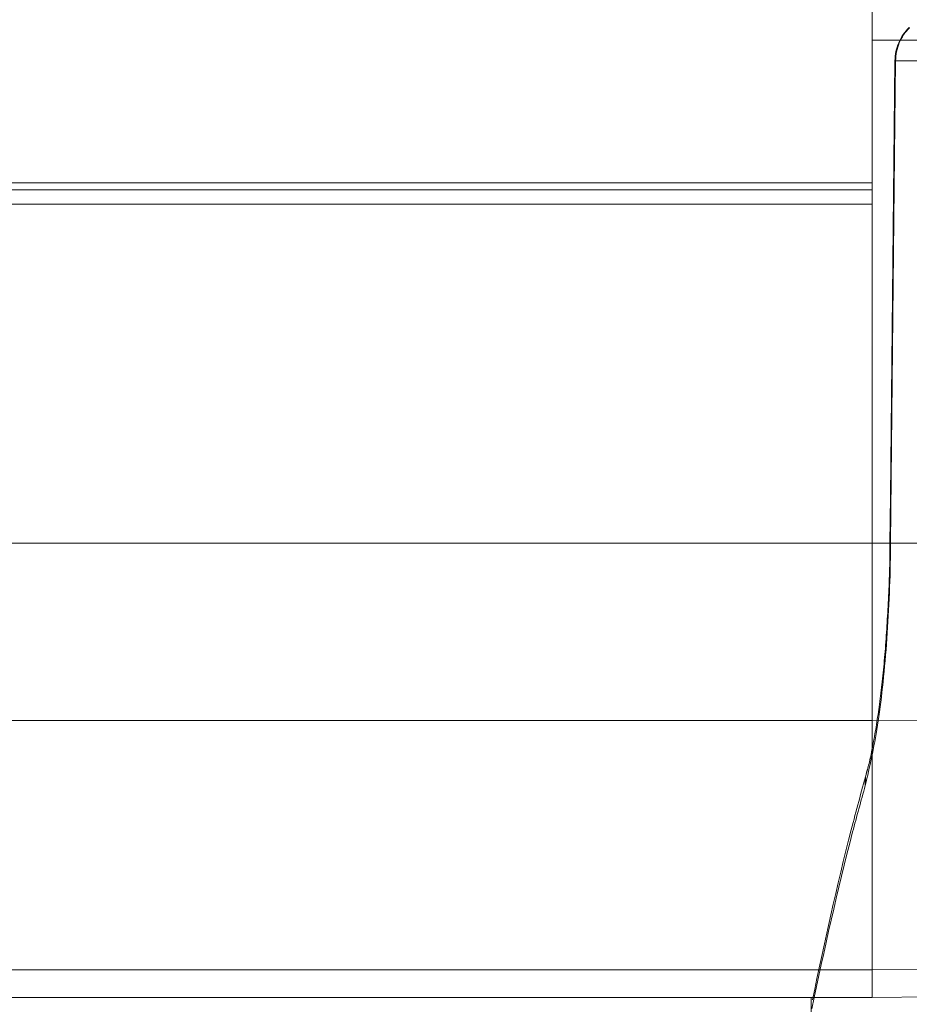
# Model space of a CAD drawing. Units: inches. Extents: x 4 to 149, y 2 to 97.
# Drawn here: x 59 to 60, y 86 to 87 of the extents above; entities that cross this region are included whole.
import ezdxf

# ---------------------------------------------------------------- set-up
doc = ezdxf.new("R2010")
doc.units = ezdxf.units.IN
doc.header["$LTSCALE"] = 9
doc.header["$MEASUREMENT"] = 0
doc.linetypes.add('PHANTOM', pattern=[0.5, 0.25, -0.05, 0.05, -0.05, 0.05, -0.05])
doc.layers.add('LAYER_1', color=5, linetype='Continuous')
doc.styles.add('SLDTEXTSTYLE0', font='TXT', dxfattribs={"width": 0.75})
doc.dimstyles.new('SLDDIMSTYLE2', dxfattribs={"dimtxt": 1.125, "dimasz": 0.9, "dimexe": 0, "dimexo": 0.0625, "dimgap": 0.28125, "dimtad": 0, "dimtih": 1, "dimtoh": 1, "dimdec": 4, "dimlfac": 9, "dimzin": 12, "dimdsep": 46, "dimtxsty": 'SLDTEXTSTYLE0', "dimsah": 1, "dimcen": 0.09, "dimadec": 0, "dimazin": 3, "dimtfac": 1, "dimtdec": 0, "dimtofl": 0, "dimtmove": 0, "dimatfit": 3, "dimfxl": 1, "dimfrac": 2, "dimtolj": 1, "dimtzin": 12, "dimarcsym": 0})

# ---------------------------------------------------------------- blocks, each defined once
blk = doc.blocks.new('_D_2')
at = {"layer": 'LAYER_1'}
for p, q in [((69.212, 86.5192), (79.9649, 86.5192)), ((68.309, 80.1753), (78.761, 77.3747))]:
    blk.add_line(p, q, dxfattribs=at)
for start, end in [(354.92351, 0), (345, 348.99035)]:
    blk.add_arc((44.6331, 86.5192), 34.8818, start, end, dxfattribs=at)
for points in [[(79.5149, 86.5192), (79.2783, 85.6222), (79.7283, 85.6164)], [(78.3263, 77.4911), (78.7661, 78.308), (78.33, 78.4188)]]:
    blk.add_solid(points, dxfattribs=at)
at = {"layer": 'LAYER_1', "char_height": 1.125, "attachment_point": 1, "style": 'SLDTEXTSTYLE0'}
for s, insert in [('15°', (77.5852, 83.0954, -1.8072)), ('MAX ANGLE', (74.7508, 81.3079, -1.8072))]:
    blk.add_mtext(s, dxfattribs=dict(at, insert=insert))

msp = doc.modelspace()

# ---------------------------------------------------------------- linework, layer by layer
at = {"color": 7, "linetype": 'Continuous', "lineweight": 15}
for p, q in [((59.489466, 86.552959), (59.489466, 86.582958)), ((59.579851, 86.552747), (59.489466, 86.552959)), ((59.489466, 86.552959), (59.489466, 86.01932)), ((59.489466, 86.401535), (45.489466, 86.401535)), ((59.489466, 86.394035), (45.489466, 86.394035)), ((59.489466, 86.379035), (45.489466, 86.379035)), ((59.489466, 86.379035), (59.489466, 86.01932)), ((59.489466, 86.01932), (45.931492, 86.01932)), ((59.489466, 86.01932), (59.489466, 85.831393)), ((59.579851, 86.01932), (59.489466, 86.01932)), ((59.489466, 85.831393), (45.489466, 85.831393)), ((59.592614, 85.832172), (59.489466, 85.831393)), ((59.489466, 85.831393), (59.489466, 85.566893)), ((59.489466, 85.566893), (45.489466, 85.566893)), ((59.648712, 85.568096), (59.489466, 85.566893)), ((59.489466, 85.566893), (59.489466, 85.53782)), ((45.489466, 85.53782), (59.489466, 85.53782)), ((59.489466, 85.53782), (59.656282, 85.539276))]:
    msp.add_line(p, q, dxfattribs=at)
at = {"color": 7, "linetype": 'PHANTOM', "lineweight": 0}
for p, q in [((59.489466, 86.552959), (59.489466, 86.582958)), ((59.489466, 86.552959), (59.489466, 86.01932)), ((59.55047, 86.530786), (59.514502, 86.530786)), ((59.489466, 86.401535), (45.489466, 86.401535)), ((59.489466, 86.394035), (45.489466, 86.394035)), ((59.489466, 86.379035), (45.489466, 86.379035)), ((59.489466, 86.379035), (59.489466, 86.01932)), ((59.489466, 86.01932), (45.931492, 86.01932)), ((59.489466, 86.01932), (59.489466, 85.831393)), ((59.489466, 85.831393), (45.489466, 85.831393)), ((59.489466, 85.831393), (59.489466, 85.801882)), ((45.489466, 85.53782), (59.426838, 85.53782)), ((59.425077, 85.53782), (59.421061, 85.097755))]:
    msp.add_line(p, q, dxfattribs=at)
at = {"color": 8, "linetype": 'PHANTOM', "lineweight": 0}
for p, q in [((59.529007, 86.566298), (59.529233, 86.566012)), ((59.519128, 86.552889), (59.489466, 86.552959)), ((59.513762, 86.530869), (59.514502, 86.530786)), ((59.508432, 86.01932), (59.489466, 86.01932)), ((59.433474, 85.566893), (45.489466, 85.566893))]:
    msp.add_line(p, q, dxfattribs=at)
at = {"color": 7, "linetype": 'PHANTOM', "lineweight": 0, "flags": 128}
for points in [[(59.513763, 86.530869), (59.508966, 86.068599), (59.508458, 86.019539)], [(59.514502, 86.530786), (59.513464, 86.430795), (59.509193, 86.019491)]]:
    msp.add_lwpolyline(points, dxfattribs=at)
at = {"color": 8, "linetype": 'PHANTOM', "lineweight": 0, "flags": 128}
msp.add_lwpolyline([(59.483743, 85.776202), (59.482638, 85.771345), (59.482305, 85.76251)], dxfattribs=at)
at = {"color": 7, "linetype": 'PHANTOM', "lineweight": 0}
for centre, radius, start, end in [((59.563759, 86.53035), 0.05, 134.030258, 179.405427), ((59.564866, 86.530418), 0.050365, 135.030778, 179.581482)]:
    msp.add_arc(centre, radius, start, end, dxfattribs=at)
for points, knots in [([(59.509193, 86.019491), (59.509159, 86.016366), (59.508768, 85.979966), (59.505583, 85.910209), (59.495946, 85.821143), (59.486854, 85.782064), (59.482305, 85.76251)], [0, 0, 0, 0, 0.03012821, 0.35089074, 0.67520904, 1, 1, 1, 1]), ([(59.508431, 86.019524), (59.508435, 86.019024), (59.508597, 85.999103), (59.507008, 85.959437), (59.503643, 85.903847), (59.49829, 85.853094), (59.491858, 85.811173), (59.486425, 85.785084), (59.483942, 85.777273), (59.483605, 85.776212)], [0, 0, 0, 0, 0.00499989, 0.19914554, 0.39225547, 0.58564173, 0.77938048, 0.97002588, 1, 1, 1, 1]), ([(59.509059, 86.019532), (59.508845, 86.019526), (59.508508, 86.019516), (59.50901, 86.019498), (59.509193, 86.019491)], [0, 0, 0, 0, 0.634761342, 1, 1, 1, 1]), ([(59.483548, 85.775526), (59.478069, 85.755548), (59.456142, 85.675589), (59.439039, 85.595296), (59.426209, 85.535065)], [0, 0, 0, 0, 0.24985178, 1, 1, 1, 1]), ([(59.482305, 85.76251), (59.477758, 85.746067), (59.455986, 85.667342), (59.438996, 85.588318), (59.425555, 85.525799)], [0, 0, 0, 0, 0.20885797, 1, 1, 1, 1])]:
    msp.add_open_spline(points, degree=3, knots=knots, dxfattribs=at)

# ---------------------------------------------------------------- dimensions: what is measured, and where the dimension line sits
at = {"layer": 'LAYER_1'}
dim = msp.add_angular_dim_2l(base=(78.620209, 78.669657), line1=((67.874285, 80.291757), (53.651028, 84.102867)), line2=((68.761966, 86.519225), (54.036966, 86.519225)), text='<>\\PMAX ANGLE', dimstyle='SLDDIMSTYLE2', dxfattribs=at)
dim.commit()
dim.dimension.update_dxf_attribs({"geometry": '_D_2', "text_midpoint": (79.172686, 81.645188), "dimtype": 162})

doc.saveas('drawing.dxf')
